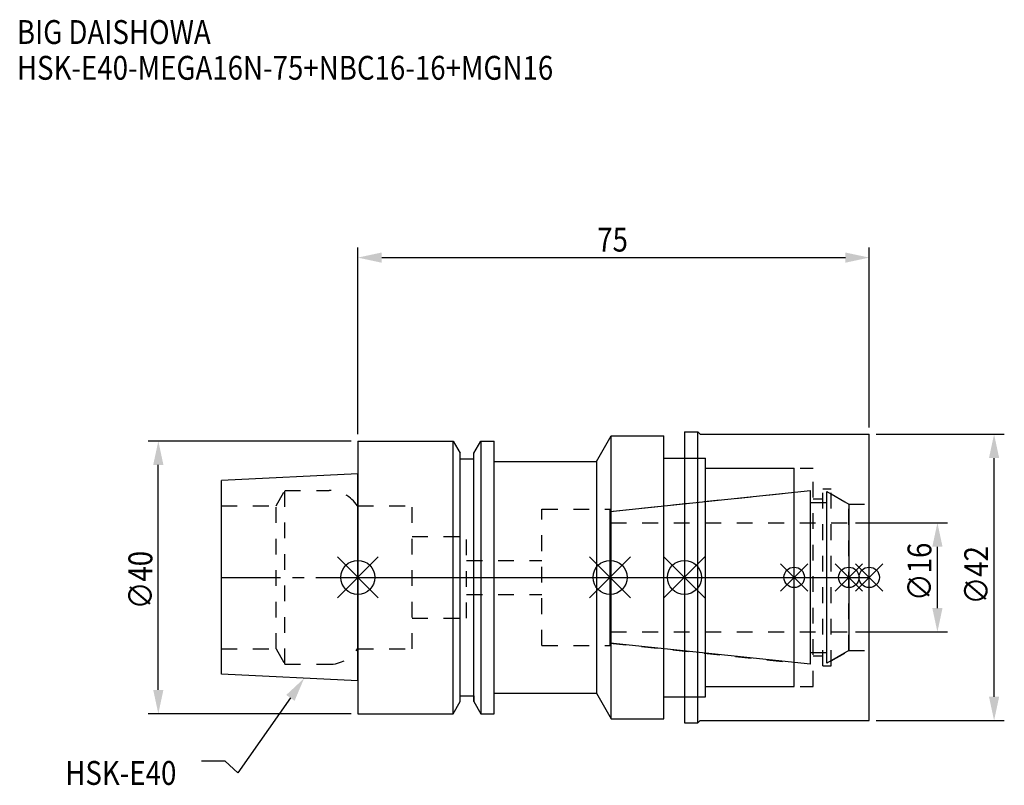
# Model space of a CAD drawing. Extents: x -50 to 95, y -31 to 82.
import ezdxf

# ---------------------------------------------------------------- set-up
doc = ezdxf.new("R2010")
doc.units = 0
doc.header["$LTSCALE"] = 23.1
doc.header["$PDMODE"] = 3
doc.header["$PDSIZE"] = 8
doc.linetypes.add('CENTER', pattern=[0.6, 0.375, -0.075, 0.075, -0.075])
doc.linetypes.add('DASHED', pattern=[0.2, 0.1, -0.1])
doc.layers.get('0').update_dxf_attribs({"linetype": 'CONTINUOUS'})
doc.layers.get('DEFPOINTS').update_dxf_attribs({"linetype": 'CONTINUOUS'})
for name, color, linetype in [('1', 4, 'CONTINUOUS'), ('2', 7, 'CONTINUOUS'), ('3', 1, 'DASHED'), ('4', 2, 'CENTER'), ('6', 5, 'CONTINUOUS'), ('NOCUT', 7, 'CONTINUOUS'), ('SK1', 4, 'CONTINUOUS'), ('SK3', 1, 'DASHED'), ('SK4', 2, 'CENTER')]:
    doc.layers.add(name, color=color, linetype=linetype)
doc.styles.get("Standard").update_dxf_attribs({"font": 'txt', "width": 0.85})
doc.dimstyles.get("Standard").update_dxf_attribs({"dimtxt": 3.5, "dimasz": 3.5, "dimexe": 1.5, "dimexo": 1, "dimtad": 1, "dimblk": '_FILLED', "dimblk1": '_FILLED', "dimblk2": '_FILLED', "dimcen": 0.09, "dimazin": 3, "dimtol": 1, "dimtp": 0.01, "dimtm": 0.01, "dimtfac": 1, "dimtofl": 0, "dimtmove": 0, "dimatfit": 3})

# ---------------------------------------------------------------- blocks, each defined once
blk = doc.blocks.new('_FILLED')
at = {"color": 0, "linetype": 'BYBLOCK'}
blk.add_solid([(0, 0), (-1, 0.214), (-1, -0.214)], dxfattribs=at)
blk = doc.blocks.new('*U13')
at = {"layer": '2', "color": 0, "width": 0.85}
blk.add_text('75', height=3.5, dxfattribs=at).set_placement((35.11, 47.79))
blk = doc.blocks.new('*D1')
at = {"layer": '2', "color": 0}
for p, q in [((0, 21), (0, 48.41)), ((75, 22), (75, 48.41)), ((3.5, 46.91), (71.5, 46.91))]:
    blk.add_line(p, q, dxfattribs=at)
at = {"layer": 'DEFPOINTS', "color": 0}
for p in [(75, 46.91), (75, 21), (0, 20)]:
    blk.add_point(p, dxfattribs=at)
blk.add_blockref('*U13', (0, 0))
at = {"layer": '2', "color": 0, "xscale": 3.5, "yscale": 3.5, "zscale": 3.5, "rotation": 180}
blk.add_blockref('_FILLED', (0, 46.91), dxfattribs=at)
at = {"layer": '2', "color": 0, "xscale": 3.5, "yscale": 3.5, "zscale": 3.5}
blk.add_blockref('_FILLED', (75, 46.91), dxfattribs=at)
blk = doc.blocks.new('*U12')
at = {"layer": '2', "color": 0, "width": 0.85}
blk.add_text('∅40', height=3.5, rotation=90, dxfattribs=at).set_placement((-30.14, -4.68))
blk = doc.blocks.new('*D2')
at = {"layer": '2', "color": 0}
for p, q in [((-1, 20), (-30.76, 20)), ((-29.26, -16.5), (-29.26, 16.5)), ((-1, -20), (-30.76, -20))]:
    blk.add_line(p, q, dxfattribs=at)
at = {"layer": 'DEFPOINTS', "color": 0}
for p in [(-29.26, 20), (0, 20), (0, -20)]:
    blk.add_point(p, dxfattribs=at)
blk.add_blockref('*U12', (0, 0))
at = {"layer": '2', "color": 0, "xscale": 3.5, "yscale": 3.5, "zscale": 3.5}
for p, rotation in [((-29.26, 20), 90), ((-29.26, -20), 270)]:
    blk.add_blockref('_FILLED', p, dxfattribs=dict(at, rotation=rotation))
blk = doc.blocks.new('*U11')
at = {"layer": '2', "color": 0, "width": 0.85}
blk.add_text('∅16', height=3.5, rotation=90, dxfattribs=at).set_placement((84.12, -3.47))
blk = doc.blocks.new('*D3')
at = {"layer": '2', "color": 0}
for p, q in [((73, 8), (86.5, 8)), ((85, -4.5), (85, 4.5)), ((73, -8), (86.5, -8))]:
    blk.add_line(p, q, dxfattribs=at)
at = {"layer": 'DEFPOINTS', "color": 0}
for p in [(72, 8), (85, 8), (72, -8)]:
    blk.add_point(p, dxfattribs=at)
blk.add_blockref('*U11', (0, 0))
at = {"layer": '2', "color": 0, "xscale": 3.5, "yscale": 3.5, "zscale": 3.5}
for p, rotation in [((85, 8), 90), ((85, -8), 270)]:
    blk.add_blockref('_FILLED', p, dxfattribs=dict(at, rotation=rotation))
blk = doc.blocks.new('*U10')
at = {"layer": '2', "color": 0, "width": 0.85}
blk.add_text('∅42', height=3.5, rotation=90, dxfattribs=at).set_placement((92.44, -3.97))
blk = doc.blocks.new('*D4')
at = {"layer": '2', "color": 0}
for p, q in [((76, 21), (94.81, 21)), ((93.31, -17.5), (93.31, 17.5)), ((76, -21), (94.81, -21))]:
    blk.add_line(p, q, dxfattribs=at)
at = {"layer": 'DEFPOINTS', "color": 0}
for p in [(75, 21), (93.31, 21), (75, -21)]:
    blk.add_point(p, dxfattribs=at)
blk.add_blockref('*U10', (0, 0))
at = {"layer": '2', "color": 0, "xscale": 3.5, "yscale": 3.5, "zscale": 3.5}
for p, rotation in [((93.31, 21), 90), ((93.31, -21), 270)]:
    blk.add_blockref('_FILLED', p, dxfattribs=dict(at, rotation=rotation))
blk = doc.blocks.new('*U7')
at = {"layer": '6', "width": 0.85}
for s, p in [('BIG DAISHOWA', (-50, 78.25)), ('HSK-E40-MEGA16N-75+NBC16-16+MGN16', (-50, 73))]:
    blk.add_text(s, height=3.5, dxfattribs=at).set_placement(p)
blk = doc.blocks.new('*U8')
at = {"layer": '6'}
blk.add_lwpolyline([(-9.88, -17.68), (-17.58, -28.69), (-19.45, -26.94), (-22.95, -26.94)], dxfattribs=at)
at = {"layer": '6', "xscale": 3.5, "yscale": 3.5, "zscale": 3.5, "rotation": 55.06422355744614}
blk.add_blockref('_FILLED', (-7.88, -14.81), dxfattribs=at)
blk = doc.blocks.new('*U9')
at = {"layer": '6', "width": 0.85}
blk.add_text('HSK-E40', height=3.5, dxfattribs=at).set_placement((-42.91, -30.44))

msp = doc.modelspace()

# ---------------------------------------------------------------- linework, layer by layer
for p, q in [((3, 3), (-3, -3)), ((-3, 3), (3, -3)), ((34, -3), (40, 3)), ((40, -3), (34, 3)), ((50.9, 3), (44.9, -3)), ((44.9, 3), (50.9, -3)), ((66, 2), (62, -2)), ((66, -2), (62, 2)), ((74, 2), (70, -2)), ((74, -2), (70, 2)), ((77, 2), (73, -2)), ((73, 2), (77, -2))]:
    msp.add_line(p, q)
for centre, radius in [((0, 0), 2.5), ((37, 0), 2.5), ((47.9, 0), 2.5), ((64, 0), 1.5), ((72, 0), 1.5), ((75, 0), 1.5)]:
    msp.add_circle(centre, radius)
at = {"layer": '1'}
for p, q in [((35, 17), (37.165, 20.75)), ((37.165, -20.75), (37.165, 20.75)), ((37.165, 20.75), (44.9, 20.75)), ((44.9, -20.75), (44.9, 20.75)), ((47.9, 21.35), (47.9, -21.35)), ((47.9, 21.35), (49.85, 21.35)), ((49.85, -21.35), (49.85, 21.35)), ((49.85, 21.35), (50.2, 21)), ((50.2, 21), (75, 21)), ((75, -21), (75, 21)), ((0, 20), (0, -20)), ((0, 20), (13.979, 20)), ((13.979, -20), (13.979, 20)), ((13.979, 20), (15, 18.232)), ((17, 18.232), (18.021, 20)), ((18.021, 20), (18.021, -20)), ((18.021, 20), (20, 20)), ((20, -20), (20, 20)), ((15, -18.232), (15, 18.232)), ((15, 17.4), (17, 17.4)), ((17, -18.232), (17, 18.232)), ((44.9, 17.5), (51, 17.5)), ((51, -17.5), (51, 17.5)), ((20, 17), (35, 17)), ((35, 17), (35, -17)), ((51, 16), (64, 16)), ((64, -16), (64, 16)), ((20, -17), (35, -17)), ((35, -17), (37.165, -20.75)), ((51, -16), (64, -16)), ((13.979, -20), (15, -18.232)), ((15, -17.4), (17, -17.4)), ((17, -18.232), (18.021, -20)), ((44.9, -17.5), (51, -17.5)), ((0, -20), (13.979, -20)), ((18.021, -20), (20, -20)), ((37.165, -20.75), (44.9, -20.75)), ((47.9, -21.35), (49.85, -21.35)), ((49.85, -21.35), (50.2, -21)), ((50.2, -21), (75, -21))]:
    msp.add_line(p, q, dxfattribs=at)
at = {"layer": '3'}
for p, q in [((47.9, 17.5), (51, 17.5)), ((51, -17.5), (51, 17.5)), ((51, 16), (66.8, 16)), ((66.8, -16), (66.8, 16)), ((68.2, 13), (69.4, 13)), ((68.2, -13), (68.2, 13)), ((69.4, -13), (69.4, 13)), ((37, 9.662), (64, 12.5)), ((69.4, 12.251), (72, 10.75)), ((0, 10.5), (7.95, 10.5)), ((7.95, -10.5), (7.95, 10.5)), ((66.8, 11.5), (68.2, 11.5)), ((72, 10.75), (75, 10.75)), ((72, -10.75), (72, 10.75)), ((27, -10), (27, 10)), ((27, 10), (37, 10)), ((37, -10), (37, 10)), ((7.95, 6), (15.95, 6)), ((15.95, -6), (15.95, 6)), ((15.95, 2.5), (27, 2.5)), ((15.95, -2.5), (27, -2.5)), ((7.95, -6), (15.95, -6)), ((27, -10), (37, -10)), ((37, -9.662), (64, -12.5)), ((0, -10.5), (7.95, -10.5)), ((66.8, -11.5), (68.2, -11.5)), ((69.4, -12.251), (72, -10.75)), ((72, -10.75), (75, -10.75)), ((68.2, -13), (69.4, -13)), ((51, -16), (66.8, -16)), ((47.9, -17.5), (51, -17.5))]:
    msp.add_line(p, q, dxfattribs=at)
at = {"layer": '4'}
msp.add_line((0, 0), (75, 0), dxfattribs=at)
at = {"layer": 'NOCUT'}
for p, q in [((0, 0), (0, -20)), ((0, 0), (75, 0)), ((37, -9.662), (37, 0)), ((47.9, 0), (47.9, -21.35)), ((64, -16), (64, 0)), ((72, 0), (72, -10.75)), ((75, -21), (75, 0)), ((66.379, -12.75), (37, -9.662)), ((66.379, -11), (68.8, -11)), ((66.379, -12.75), (66.379, -11)), ((72, -10.75), (68.8, -12.598)), ((68.8, -12.598), (68.8, -11)), ((20, -17), (35, -17)), ((20, -20), (20, -17)), ((35, -17), (37.165, -20.75)), ((51, -16), (64, -16)), ((51, -17.5), (51, -16)), ((13.979, -20), (15, -18.232)), ((15, -17.4), (17, -17.4)), ((15, -18.232), (15, -17.4)), ((17, -17.4), (17, -18.232)), ((17, -18.232), (18.021, -20)), ((44.9, -17.5), (51, -17.5)), ((44.9, -20.75), (44.9, -17.5)), ((0, -20), (13.979, -20)), ((18.021, -20), (20, -20)), ((37.165, -20.75), (44.9, -20.75)), ((47.9, -21.35), (49.85, -21.35)), ((49.85, -21.35), (50.2, -21)), ((50.2, -21), (75, -21))]:
    msp.add_line(p, q, dxfattribs=at)
at = {"layer": 'SK1'}
for p, q in [((0, 15.2), (-20, 14.2)), ((0, -15.2), (0, 15.2)), ((-20, -14.2), (-20, 14.2)), ((37, 9.662), (66.379, 12.75)), ((66.379, -12.75), (66.379, 12.75)), ((68.8, 12.598), (72, 10.75)), ((68.8, -12.598), (68.8, 12.598)), ((66.379, 11), (68.8, 11)), ((72, 10.75), (72, -10.75)), ((37, -9.662), (37, 9.662)), ((66.379, -12.75), (37, -9.662)), ((66.379, -11), (68.8, -11)), ((72, -10.75), (68.8, -12.598)), ((0, -15.2), (-20, -14.2))]:
    msp.add_line(p, q, dxfattribs=at)
at = {"layer": 'SK3'}
for p, q in [((-11.997, 10.5), (-10.698, 12.75)), ((-10.698, -12.75), (-10.698, 12.75)), ((-10.698, 12.75), (-4.226, 12.75)), ((-20, 10.5), (-11.997, 10.5)), ((-11.997, -10.5), (-11.997, 10.5)), ((-0.05, 10.5), (0, 10.5)), ((37.1, 8.1), (37, 8.1)), ((37.1, -8.1), (37.1, 8.1)), ((37.1, 8), (72, 8)), ((37, -8.1), (37.1, -8.1)), ((37.1, -8), (72, -8)), ((-20, -10.5), (-11.997, -10.5)), ((-11.997, -10.5), (-10.698, -12.75)), ((-0.05, -10.5), (0, -10.5)), ((-10.698, -12.75), (-4.226, -12.75))]:
    msp.add_line(p, q, dxfattribs=at)
for centre, start, end in [((-4.226, 7.75), 33.36701, 90), ((-4.226, -7.75), 270, 326.63299)]:
    msp.add_arc(centre, 5, start, end, dxfattribs=at)
at = {"layer": 'SK4'}
for p, q in [((-20, 0), (0, 0)), ((37, 0), (72, 0))]:
    msp.add_line(p, q, dxfattribs=at)

# ---------------------------------------------------------------- block references
for name in ['*U7', '*U8', '*U9']:
    msp.add_blockref(name, (0, 0))

# ---------------------------------------------------------------- dimensions: what is measured, and where the dimension line sits
at = {"layer": '2'}
dim = msp.add_linear_dim(base=(75, 46.915), p1=(0, 20), p2=(75, 21), dimstyle='Standard', dxfattribs=at)
dim.commit()
dim.dimension.update_dxf_attribs({"geometry": '*D1', "text_midpoint": (37.593, 46.915), "dimtype": 128})
for base, p1, p2, picture, middle in [((93.31, 21), (75, -21), (75, 21), '*D4', (93.31, 0)), ((-29.26, 20), (0, -20), (0, 20), '*D2', (-29.26, -0.956)), ((85, 8), (72, -8), (72, 8), '*D3', (85, 0))]:
    dim = msp.add_linear_dim(base=base, p1=p1, p2=p2, angle=90, text='%%c<>', dimstyle='Standard', dxfattribs=at)
    dim.commit()
    dim.dimension.update_dxf_attribs({"geometry": picture, "text_midpoint": middle, "dimtype": 128})

doc.saveas('drawing.dxf')
